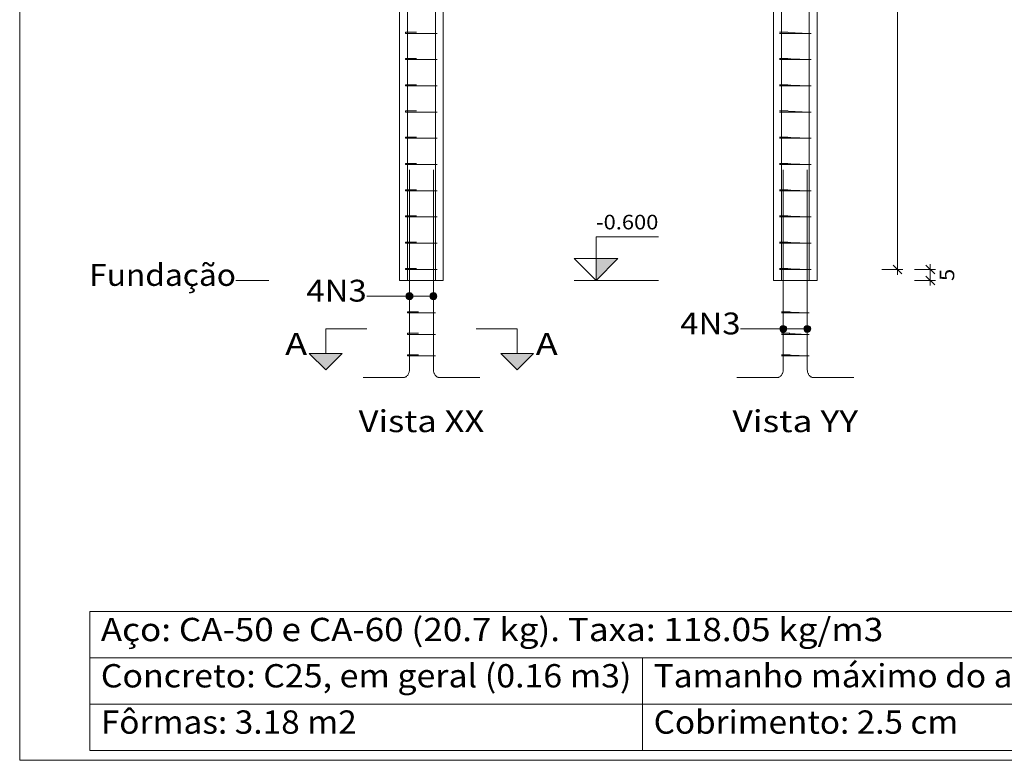
# Model space of a CAD drawing. Units: millimetres. Extents: x 74.3 to 173.4, y 1.3 to 59.2.
# Drawn here: x 141.9 to 150, y 28.4 to 34.5 of the extents above; entities that cross this region are included whole.
import ezdxf
from ezdxf.enums import TextEntityAlignment as Align

# ---------------------------------------------------------------- set-up
doc = ezdxf.new("R2010")
doc.units = ezdxf.units.MM
for name, color, linetype, lineweight in [('ARM_LONGITUDINAL_Ø12_5', 51, 'Continuous', 9), ('ARM_TRANSVERSAL_Ø5', 151, 'Continuous', 9), ('CORTE_COTAS', 122, 'Continuous', 0), ('CORTE_COTAS_DAS_PLANTAS', 151, 'Continuous', 0), ('CORTE_LINHAS_DA_TABELA_DE_DADOS_DOS_PILARES', 1, 'Continuous', 9), ('CORTE_LINHAS_DA_TABELA_DE_DETALHE', 7, 'Continuous', 9), ('CORTE_NOMES_DAS_PLANTAS', 106, 'Continuous', 9), ('CORTE_SEGMENTOS_DE_CORTE_DE_SECOES', 12, 'Continuous', 9), ('CORTE_TEXTO_DAS_COTAS', 122, 'Continuous', 0), ('CORTE_TEXTO_DAS_ELEVACOES_DOS_PILARES', 133, 'Continuous', 9), ('CORTE_TEXTOS_DA_TABELA_DE_DADOS_DOS_PILARES', 1, 'Continuous', 9), ('PILCP_ARM_LONG_LINHAS_DAS_ETIQUETAS_DAS_POSICOES_DE_ARMADURA_LONGITUDINAL', 106, 'Continuous', 9), ('PILCP_ARM_LONG_REFERENCIA', 106, 'Continuous', 9), ('SECAO_CONCRETO', 1, 'Continuous', 9)]:
    doc.layers.add(name, color=color, linetype=linetype, lineweight=lineweight)
doc.styles.add('CYPETXT', font='romans__.ttf', dxfattribs={"height": 0.2})

# ---------------------------------------------------------------- blocks, each defined once
blk = doc.blocks.new('A$C29885ADB')
at = {"layer": 'CORTE_COTAS_DAS_PLANTAS'}
blk.add_hatch(color=256, dxfattribs=at).paths.add_polyline_path([(53.2741, 27.9763), (53.4741, 28.1763), (53.2741, 28.1763)])
at = {"layer": 'CORTE_SEGMENTOS_DE_CORTE_DE_SECOES'}
for points in [[(50.6531, 27.3073), (50.9531, 27.3073), (50.8031, 27.1573)], [(50.6531, 27.3073), (50.9531, 27.3073), (50.8031, 27.1573)], [(52.4031, 27.3073), (52.7031, 27.3073), (52.5531, 27.1573)], [(52.4031, 27.3073), (52.7031, 27.3073), (52.5531, 27.1573)]]:
    blk.add_hatch(color=256, dxfattribs=at).paths.add_polyline_path(points)
at = {"layer": 'PILCP_ARM_LONG_LINHAS_DAS_ETIQUETAS_DAS_POSICOES_DE_ARMADURA_LONGITUDINAL'}
h = blk.add_hatch(color=256, dxfattribs=at)
edge = h.paths.add_edge_path()
edge.add_arc((51.5684, 27.8323), 0.032, 0, 360)
h = blk.add_hatch(color=256, dxfattribs=at)
edge = h.paths.add_edge_path()
edge.add_arc((51.7878, 27.8323), 0.032, 0, 360)
h = blk.add_hatch(color=256, dxfattribs=at)
edge = h.paths.add_edge_path()
edge.add_arc((54.9864, 27.5323), 0.032, 0, 360)
h = blk.add_hatch(color=256, dxfattribs=at)
edge = h.paths.add_edge_path()
edge.add_arc((55.2058, 27.5323), 0.032, 0, 360)
at = {"layer": 'ARM_LONGITUDINAL_Ø12_5'}
for points in [[(51.5506, 27.9763), (51.5506, 35.8763)], [(51.5506, 27.9763), (51.5506, 35.8763)], [(51.8056, 27.9763), (51.8056, 35.8763)], [(51.8056, 27.9763), (51.8056, 35.8763)], [(54.9686, 27.9763), (54.9686, 35.8763)], [(54.9686, 27.9763), (54.9686, 35.8763)], [(55.2236, 27.9763), (55.2236, 35.8763)], [(55.2236, 27.9763), (55.2236, 35.8763)], [(51.1441, 27.0883), (51.5153, 27.0883), (51.5199, 27.0886), (51.5245, 27.0894), (51.529, 27.0909), (51.5335, 27.0928), (51.5377, 27.0953), (51.5418, 27.0984), (51.5457, 27.1019), (51.5494, 27.1059), (51.5528, 27.1103), (51.5559, 27.1151), (51.5588, 27.1203), (51.5613, 27.1258), (51.5634, 27.1316), (51.5652, 27.1377), (51.5665, 27.1439), (51.5675, 27.1503), (51.5682, 27.1568), (51.5684, 27.1633), (51.5684, 28.9883)], [(51.1441, 27.0883), (51.5153, 27.0883), (51.5199, 27.0886), (51.5245, 27.0894), (51.529, 27.0909), (51.5335, 27.0928), (51.5377, 27.0953), (51.5418, 27.0984), (51.5457, 27.1019), (51.5494, 27.1059), (51.5528, 27.1103), (51.5559, 27.1151), (51.5588, 27.1203), (51.5613, 27.1258), (51.5634, 27.1316), (51.5652, 27.1377), (51.5665, 27.1439), (51.5675, 27.1503), (51.5682, 27.1568), (51.5684, 27.1633), (51.5684, 28.9883)], [(52.2121, 27.0883), (51.8408, 27.0883), (51.8362, 27.0886), (51.8316, 27.0894), (51.8271, 27.0909), (51.8227, 27.0928), (51.8184, 27.0953), (51.8143, 27.0984), (51.8104, 27.1019), (51.8067, 27.1059), (51.8033, 27.1103), (51.8002, 27.1151), (51.7974, 27.1203), (51.7949, 27.1258), (51.7928, 27.1316), (51.791, 27.1377), (51.7896, 27.1439), (51.7886, 27.1503), (51.788, 27.1568), (51.7878, 27.1633), (51.7878, 28.9883)], [(52.2121, 27.0883), (51.8408, 27.0883), (51.8362, 27.0886), (51.8316, 27.0894), (51.8271, 27.0909), (51.8227, 27.0928), (51.8184, 27.0953), (51.8143, 27.0984), (51.8104, 27.1019), (51.8067, 27.1059), (51.8033, 27.1103), (51.8002, 27.1151), (51.7974, 27.1203), (51.7949, 27.1258), (51.7928, 27.1316), (51.791, 27.1377), (51.7896, 27.1439), (51.7886, 27.1503), (51.788, 27.1568), (51.7878, 27.1633), (51.7878, 28.9883)], [(54.5621, 27.0883), (54.9333, 27.0883), (54.9379, 27.0886), (54.9425, 27.0894), (54.947, 27.0909), (54.9515, 27.0928), (54.9557, 27.0953), (54.9598, 27.0984), (54.9637, 27.1019), (54.9674, 27.1059), (54.9708, 27.1103), (54.9739, 27.1151), (54.9768, 27.1203), (54.9793, 27.1258), (54.9814, 27.1316), (54.9832, 27.1377), (54.9845, 27.1439), (54.9855, 27.1503), (54.9862, 27.1568), (54.9864, 27.1633), (54.9864, 28.9883)], [(54.5621, 27.0883), (54.9333, 27.0883), (54.9379, 27.0886), (54.9425, 27.0894), (54.947, 27.0909), (54.9515, 27.0928), (54.9557, 27.0953), (54.9598, 27.0984), (54.9637, 27.1019), (54.9674, 27.1059), (54.9708, 27.1103), (54.9739, 27.1151), (54.9768, 27.1203), (54.9793, 27.1258), (54.9814, 27.1316), (54.9832, 27.1377), (54.9845, 27.1439), (54.9855, 27.1503), (54.9862, 27.1568), (54.9864, 27.1633), (54.9864, 28.9883)], [(55.6301, 27.0883), (55.2588, 27.0883), (55.2542, 27.0886), (55.2496, 27.0894), (55.2451, 27.0909), (55.2407, 27.0928), (55.2364, 27.0953), (55.2323, 27.0984), (55.2284, 27.1019), (55.2247, 27.1059), (55.2213, 27.1103), (55.2182, 27.1151), (55.2154, 27.1203), (55.2129, 27.1258), (55.2108, 27.1316), (55.209, 27.1377), (55.2076, 27.1439), (55.2066, 27.1503), (55.206, 27.1568), (55.2058, 27.1633), (55.2058, 28.9883)], [(55.6301, 27.0883), (55.2588, 27.0883), (55.2542, 27.0886), (55.2496, 27.0894), (55.2451, 27.0909), (55.2407, 27.0928), (55.2364, 27.0953), (55.2323, 27.0984), (55.2284, 27.1019), (55.2247, 27.1059), (55.2213, 27.1103), (55.2182, 27.1151), (55.2154, 27.1203), (55.2129, 27.1258), (55.2108, 27.1316), (55.209, 27.1377), (55.2076, 27.1439), (55.2066, 27.1503), (55.206, 27.1568), (55.2058, 27.1633), (55.2058, 28.9883)]]:
    blk.add_lwpolyline(points, dxfattribs=at)
at = {"layer": 'ARM_TRANSVERSAL_Ø5'}
for points in [[(51.6089, 30.2363), (51.5382, 30.2363), (51.5354, 30.2363), (51.5337, 30.2363), (51.5331, 30.2363), (51.5335, 30.2363), (51.5348, 30.2363), (51.5369, 30.2363), (51.5397, 30.2363), (51.543, 30.2363), (51.5467, 30.2363), (51.5506, 30.2363), (51.8056, 30.2363), (51.8123, 30.2363), (51.8179, 30.2363), (51.8217, 30.2363), (51.8231, 30.2363), (51.8217, 30.2363), (51.8179, 30.2363), (51.8123, 30.2363), (51.8056, 30.2363), (51.5506, 30.2363), (51.5439, 30.2363), (51.5382, 30.2363), (51.5344, 30.2363), (51.5331, 30.2363), (51.5331, 30.2463), (51.5334, 30.2463), (51.5344, 30.2463), (51.536, 30.2463), (51.5382, 30.2463), (51.5409, 30.2463), (51.5439, 30.2463), (51.5472, 30.2463), (51.5506, 30.2463), (51.554, 30.2463), (51.5573, 30.2463), (51.5603, 30.2463), (51.5629, 30.2463), (51.6337, 30.2463)], [(55.0517, 30.2363), (54.9809, 30.2363), (54.9773, 30.2363), (54.9731, 30.2363), (54.9686, 30.2363), (54.9647, 30.2363), (54.961, 30.2363), (54.9577, 30.2363), (54.9549, 30.2363), (54.9528, 30.2363), (54.9515, 30.2363), (54.9511, 30.2363), (54.9524, 30.2363), (54.9562, 30.2363), (54.9619, 30.2363), (54.9686, 30.2363), (55.2236, 30.2363), (55.2303, 30.2363), (55.2359, 30.2363), (55.2397, 30.2363), (55.2411, 30.2363), (55.2397, 30.2363), (55.2359, 30.2363), (55.2303, 30.2363), (55.2236, 30.2363), (54.9686, 30.2463), (54.9652, 30.2463), (54.9619, 30.2463), (54.9589, 30.2463), (54.9562, 30.2463), (54.954, 30.2463), (54.9524, 30.2463), (54.9514, 30.2463), (54.9511, 30.2463), (54.9514, 30.2463), (54.9524, 30.2463), (54.954, 30.2463), (54.9562, 30.2463), (55.0269, 30.2463)], [(51.6089, 29.9963), (51.5382, 29.9963), (51.5354, 29.9963), (51.5337, 29.9963), (51.5331, 29.9963), (51.5335, 29.9963), (51.5348, 29.9963), (51.5369, 29.9963), (51.5397, 29.9963), (51.543, 29.9963), (51.5467, 29.9963), (51.5506, 29.9963), (51.8056, 29.9963), (51.8123, 29.9963), (51.8179, 29.9963), (51.8217, 29.9963), (51.8231, 29.9963), (51.8217, 29.9963), (51.8179, 29.9963), (51.8123, 29.9963), (51.8056, 29.9963), (51.5506, 29.9963), (51.5439, 29.9963), (51.5382, 29.9963), (51.5344, 29.9963), (51.5331, 29.9963), (51.5331, 30.0063), (51.5334, 30.0063), (51.5344, 30.0063), (51.536, 30.0063), (51.5382, 30.0063), (51.5409, 30.0063), (51.5439, 30.0063), (51.5472, 30.0063), (51.5506, 30.0063), (51.554, 30.0063), (51.5573, 30.0063), (51.5603, 30.0063), (51.5629, 30.0063), (51.6337, 30.0063)], [(55.0517, 29.9963), (54.9809, 29.9963), (54.9773, 29.9963), (54.9731, 29.9963), (54.9686, 29.9963), (54.9647, 29.9963), (54.961, 29.9963), (54.9577, 29.9963), (54.9549, 29.9963), (54.9528, 29.9963), (54.9515, 29.9963), (54.9511, 29.9963), (54.9524, 29.9963), (54.9562, 29.9963), (54.9619, 29.9963), (54.9686, 29.9963), (55.2236, 29.9963), (55.2303, 29.9963), (55.2359, 29.9963), (55.2397, 29.9963), (55.2411, 29.9963), (55.2397, 29.9963), (55.2359, 29.9963), (55.2303, 29.9963), (55.2236, 29.9963), (54.9686, 30.0063), (54.9652, 30.0063), (54.9619, 30.0063), (54.9589, 30.0063), (54.9562, 30.0063), (54.954, 30.0063), (54.9524, 30.0063), (54.9514, 30.0063), (54.9511, 30.0063), (54.9514, 30.0063), (54.9524, 30.0063), (54.954, 30.0063), (54.9562, 30.0063), (55.0269, 30.0063)], [(51.6089, 29.7563), (51.5382, 29.7563), (51.5354, 29.7563), (51.5337, 29.7563), (51.5331, 29.7563), (51.5335, 29.7563), (51.5348, 29.7563), (51.5369, 29.7563), (51.5397, 29.7563), (51.543, 29.7563), (51.5467, 29.7563), (51.5506, 29.7563), (51.8056, 29.7563), (51.8123, 29.7563), (51.8179, 29.7563), (51.8217, 29.7563), (51.8231, 29.7563), (51.8217, 29.7563), (51.8179, 29.7563), (51.8123, 29.7563), (51.8056, 29.7563), (51.5506, 29.7563), (51.5439, 29.7563), (51.5382, 29.7563), (51.5344, 29.7563), (51.5331, 29.7563), (51.5331, 29.7663), (51.5334, 29.7663), (51.5344, 29.7663), (51.536, 29.7663), (51.5382, 29.7663), (51.5409, 29.7663), (51.5439, 29.7663), (51.5472, 29.7663), (51.5506, 29.7663), (51.554, 29.7663), (51.5573, 29.7663), (51.5603, 29.7663), (51.5629, 29.7663), (51.6337, 29.7663)], [(55.0517, 29.7563), (54.9809, 29.7563), (54.9773, 29.7563), (54.9731, 29.7563), (54.9686, 29.7563), (54.9647, 29.7563), (54.961, 29.7563), (54.9577, 29.7563), (54.9549, 29.7563), (54.9528, 29.7563), (54.9515, 29.7563), (54.9511, 29.7563), (54.9524, 29.7563), (54.9562, 29.7563), (54.9619, 29.7563), (54.9686, 29.7563), (55.2236, 29.7563), (55.2303, 29.7563), (55.2359, 29.7563), (55.2397, 29.7563), (55.2411, 29.7563), (55.2397, 29.7563), (55.2359, 29.7563), (55.2303, 29.7563), (55.2236, 29.7563), (54.9686, 29.7663), (54.9652, 29.7663), (54.9619, 29.7663), (54.9589, 29.7663), (54.9562, 29.7663), (54.954, 29.7663), (54.9524, 29.7663), (54.9514, 29.7663), (54.9511, 29.7663), (54.9514, 29.7663), (54.9524, 29.7663), (54.954, 29.7663), (54.9562, 29.7663), (55.0269, 29.7663)], [(51.6089, 29.5163), (51.5382, 29.5163), (51.5354, 29.5163), (51.5337, 29.5163), (51.5331, 29.5163), (51.5335, 29.5163), (51.5348, 29.5163), (51.5369, 29.5163), (51.5397, 29.5163), (51.543, 29.5163), (51.5467, 29.5163), (51.5506, 29.5163), (51.8056, 29.5163), (51.8123, 29.5163), (51.8179, 29.5163), (51.8217, 29.5163), (51.8231, 29.5163), (51.8217, 29.5163), (51.8179, 29.5163), (51.8123, 29.5163), (51.8056, 29.5163), (51.5506, 29.5163), (51.5439, 29.5163), (51.5382, 29.5163), (51.5344, 29.5163), (51.5331, 29.5163), (51.5331, 29.5263), (51.5334, 29.5263), (51.5344, 29.5263), (51.536, 29.5263), (51.5382, 29.5263), (51.5409, 29.5263), (51.5439, 29.5263), (51.5472, 29.5263), (51.5506, 29.5263), (51.554, 29.5263), (51.5573, 29.5263), (51.5603, 29.5263), (51.5629, 29.5263), (51.6337, 29.5263)], [(55.0517, 29.5163), (54.9809, 29.5163), (54.9773, 29.5163), (54.9731, 29.5163), (54.9686, 29.5163), (54.9647, 29.5163), (54.961, 29.5163), (54.9577, 29.5163), (54.9549, 29.5163), (54.9528, 29.5163), (54.9515, 29.5163), (54.9511, 29.5163), (54.9524, 29.5163), (54.9562, 29.5163), (54.9619, 29.5163), (54.9686, 29.5163), (55.2236, 29.5163), (55.2303, 29.5163), (55.2359, 29.5163), (55.2397, 29.5163), (55.2411, 29.5163), (55.2397, 29.5163), (55.2359, 29.5163), (55.2303, 29.5163), (55.2236, 29.5163), (54.9686, 29.5263), (54.9652, 29.5263), (54.9619, 29.5263), (54.9589, 29.5263), (54.9562, 29.5263), (54.954, 29.5263), (54.9524, 29.5263), (54.9514, 29.5263), (54.9511, 29.5263), (54.9514, 29.5263), (54.9524, 29.5263), (54.954, 29.5263), (54.9562, 29.5263), (55.0269, 29.5263)], [(51.6089, 29.2763), (51.5382, 29.2763), (51.5354, 29.2763), (51.5337, 29.2763), (51.5331, 29.2763), (51.5335, 29.2763), (51.5348, 29.2763), (51.5369, 29.2763), (51.5397, 29.2763), (51.543, 29.2763), (51.5467, 29.2763), (51.5506, 29.2763), (51.8056, 29.2763), (51.8123, 29.2763), (51.8179, 29.2763), (51.8217, 29.2763), (51.8231, 29.2763), (51.8217, 29.2763), (51.8179, 29.2763), (51.8123, 29.2763), (51.8056, 29.2763), (51.5506, 29.2763), (51.5439, 29.2763), (51.5382, 29.2763), (51.5344, 29.2763), (51.5331, 29.2763), (51.5331, 29.2863), (51.5334, 29.2863), (51.5344, 29.2863), (51.536, 29.2863), (51.5382, 29.2863), (51.5409, 29.2863), (51.5439, 29.2863), (51.5472, 29.2863), (51.5506, 29.2863), (51.554, 29.2863), (51.5573, 29.2863), (51.5603, 29.2863), (51.5629, 29.2863), (51.6337, 29.2863)], [(55.0517, 29.2763), (54.9809, 29.2763), (54.9773, 29.2763), (54.9731, 29.2763), (54.9686, 29.2763), (54.9647, 29.2763), (54.961, 29.2763), (54.9577, 29.2763), (54.9549, 29.2763), (54.9528, 29.2763), (54.9515, 29.2763), (54.9511, 29.2763), (54.9524, 29.2763), (54.9562, 29.2763), (54.9619, 29.2763), (54.9686, 29.2763), (55.2236, 29.2763), (55.2303, 29.2763), (55.2359, 29.2763), (55.2397, 29.2763), (55.2411, 29.2763), (55.2397, 29.2763), (55.2359, 29.2763), (55.2303, 29.2763), (55.2236, 29.2763), (54.9686, 29.2863), (54.9652, 29.2863), (54.9619, 29.2863), (54.9589, 29.2863), (54.9562, 29.2863), (54.954, 29.2863), (54.9524, 29.2863), (54.9514, 29.2863), (54.9511, 29.2863), (54.9514, 29.2863), (54.9524, 29.2863), (54.954, 29.2863), (54.9562, 29.2863), (55.0269, 29.2863)], [(51.6089, 29.0363), (51.5382, 29.0363), (51.5354, 29.0363), (51.5337, 29.0363), (51.5331, 29.0363), (51.5335, 29.0363), (51.5348, 29.0363), (51.5369, 29.0363), (51.5397, 29.0363), (51.543, 29.0363), (51.5467, 29.0363), (51.5506, 29.0363), (51.8056, 29.0363), (51.8123, 29.0363), (51.8179, 29.0363), (51.8217, 29.0363), (51.8231, 29.0363), (51.8217, 29.0363), (51.8179, 29.0363), (51.8123, 29.0363), (51.8056, 29.0363), (51.5506, 29.0363), (51.5439, 29.0363), (51.5382, 29.0363), (51.5344, 29.0363), (51.5331, 29.0363), (51.5331, 29.0463), (51.5334, 29.0463), (51.5344, 29.0463), (51.536, 29.0463), (51.5382, 29.0463), (51.5409, 29.0463), (51.5439, 29.0463), (51.5472, 29.0463), (51.5506, 29.0463), (51.554, 29.0463), (51.5573, 29.0463), (51.5603, 29.0463), (51.5629, 29.0463), (51.6337, 29.0463)], [(55.0517, 29.0363), (54.9809, 29.0363), (54.9773, 29.0363), (54.9731, 29.0363), (54.9686, 29.0363), (54.9647, 29.0363), (54.961, 29.0363), (54.9577, 29.0363), (54.9549, 29.0363), (54.9528, 29.0363), (54.9515, 29.0363), (54.9511, 29.0363), (54.9524, 29.0363), (54.9562, 29.0363), (54.9619, 29.0363), (54.9686, 29.0363), (55.2236, 29.0363), (55.2303, 29.0363), (55.2359, 29.0363), (55.2397, 29.0363), (55.2411, 29.0363), (55.2397, 29.0363), (55.2359, 29.0363), (55.2303, 29.0363), (55.2236, 29.0363), (54.9686, 29.0463), (54.9652, 29.0463), (54.9619, 29.0463), (54.9589, 29.0463), (54.9562, 29.0463), (54.954, 29.0463), (54.9524, 29.0463), (54.9514, 29.0463), (54.9511, 29.0463), (54.9514, 29.0463), (54.9524, 29.0463), (54.954, 29.0463), (54.9562, 29.0463), (55.0269, 29.0463)], [(51.6089, 28.7963), (51.5382, 28.7963), (51.5354, 28.7963), (51.5337, 28.7963), (51.5331, 28.7963), (51.5335, 28.7963), (51.5348, 28.7963), (51.5369, 28.7963), (51.5397, 28.7963), (51.543, 28.7963), (51.5467, 28.7963), (51.5506, 28.7963), (51.8056, 28.7963), (51.8123, 28.7963), (51.8179, 28.7963), (51.8217, 28.7963), (51.8231, 28.7963), (51.8217, 28.7963), (51.8179, 28.7963), (51.8123, 28.7963), (51.8056, 28.7963), (51.5506, 28.7963), (51.5439, 28.7963), (51.5382, 28.7963), (51.5344, 28.7963), (51.5331, 28.7963), (51.5331, 28.8063), (51.5334, 28.8063), (51.5344, 28.8063), (51.536, 28.8063), (51.5382, 28.8063), (51.5409, 28.8063), (51.5439, 28.8063), (51.5472, 28.8063), (51.5506, 28.8063), (51.554, 28.8063), (51.5573, 28.8063), (51.5603, 28.8063), (51.5629, 28.8063), (51.6337, 28.8063)], [(55.0517, 28.7963), (54.9809, 28.7963), (54.9773, 28.7963), (54.9731, 28.7963), (54.9686, 28.7963), (54.9647, 28.7963), (54.961, 28.7963), (54.9577, 28.7963), (54.9549, 28.7963), (54.9528, 28.7963), (54.9515, 28.7963), (54.9511, 28.7963), (54.9524, 28.7963), (54.9562, 28.7963), (54.9619, 28.7963), (54.9686, 28.7963), (55.2236, 28.7963), (55.2303, 28.7963), (55.2359, 28.7963), (55.2397, 28.7963), (55.2411, 28.7963), (55.2397, 28.7963), (55.2359, 28.7963), (55.2303, 28.7963), (55.2236, 28.7963), (54.9686, 28.8063), (54.9652, 28.8063), (54.9619, 28.8063), (54.9589, 28.8063), (54.9562, 28.8063), (54.954, 28.8063), (54.9524, 28.8063), (54.9514, 28.8063), (54.9511, 28.8063), (54.9514, 28.8063), (54.9524, 28.8063), (54.954, 28.8063), (54.9562, 28.8063), (55.0269, 28.8063)], [(51.6089, 28.5563), (51.5382, 28.5563), (51.5354, 28.5563), (51.5337, 28.5563), (51.5331, 28.5563), (51.5335, 28.5563), (51.5348, 28.5563), (51.5369, 28.5563), (51.5397, 28.5563), (51.543, 28.5563), (51.5467, 28.5563), (51.5506, 28.5563), (51.8056, 28.5563), (51.8123, 28.5563), (51.8179, 28.5563), (51.8217, 28.5563), (51.8231, 28.5563), (51.8217, 28.5563), (51.8179, 28.5563), (51.8123, 28.5563), (51.8056, 28.5563), (51.5506, 28.5563), (51.5439, 28.5563), (51.5382, 28.5563), (51.5344, 28.5563), (51.5331, 28.5563), (51.5331, 28.5663), (51.5334, 28.5663), (51.5344, 28.5663), (51.536, 28.5663), (51.5382, 28.5663), (51.5409, 28.5663), (51.5439, 28.5663), (51.5472, 28.5663), (51.5506, 28.5663), (51.554, 28.5663), (51.5573, 28.5663), (51.5603, 28.5663), (51.5629, 28.5663), (51.6337, 28.5663)], [(55.0517, 28.5563), (54.9809, 28.5563), (54.9773, 28.5563), (54.9731, 28.5563), (54.9686, 28.5563), (54.9647, 28.5563), (54.961, 28.5563), (54.9577, 28.5563), (54.9549, 28.5563), (54.9528, 28.5563), (54.9515, 28.5563), (54.9511, 28.5563), (54.9524, 28.5563), (54.9562, 28.5563), (54.9619, 28.5563), (54.9686, 28.5563), (55.2236, 28.5563), (55.2303, 28.5563), (55.2359, 28.5563), (55.2397, 28.5563), (55.2411, 28.5563), (55.2397, 28.5563), (55.2359, 28.5563), (55.2303, 28.5563), (55.2236, 28.5563), (54.9686, 28.5663), (54.9652, 28.5663), (54.9619, 28.5663), (54.9589, 28.5663), (54.9562, 28.5663), (54.954, 28.5663), (54.9524, 28.5663), (54.9514, 28.5663), (54.9511, 28.5663), (54.9514, 28.5663), (54.9524, 28.5663), (54.954, 28.5663), (54.9562, 28.5663), (55.0269, 28.5663)], [(51.6089, 28.3163), (51.5382, 28.3163), (51.5354, 28.3163), (51.5337, 28.3163), (51.5331, 28.3163), (51.5335, 28.3163), (51.5348, 28.3163), (51.5369, 28.3163), (51.5397, 28.3163), (51.543, 28.3163), (51.5467, 28.3163), (51.5506, 28.3163), (51.8056, 28.3163), (51.8123, 28.3163), (51.8179, 28.3163), (51.8217, 28.3163), (51.8231, 28.3163), (51.8217, 28.3163), (51.8179, 28.3163), (51.8123, 28.3163), (51.8056, 28.3163), (51.5506, 28.3163), (51.5439, 28.3163), (51.5382, 28.3163), (51.5344, 28.3163), (51.5331, 28.3163), (51.5331, 28.3263), (51.5334, 28.3263), (51.5344, 28.3263), (51.536, 28.3263), (51.5382, 28.3263), (51.5409, 28.3263), (51.5439, 28.3263), (51.5472, 28.3263), (51.5506, 28.3263), (51.554, 28.3263), (51.5573, 28.3263), (51.5603, 28.3263), (51.5629, 28.3263), (51.6337, 28.3263)], [(55.0517, 28.3163), (54.9809, 28.3163), (54.9773, 28.3163), (54.9731, 28.3163), (54.9686, 28.3163), (54.9647, 28.3163), (54.961, 28.3163), (54.9577, 28.3163), (54.9549, 28.3163), (54.9528, 28.3163), (54.9515, 28.3163), (54.9511, 28.3163), (54.9524, 28.3163), (54.9562, 28.3163), (54.9619, 28.3163), (54.9686, 28.3163), (55.2236, 28.3163), (55.2303, 28.3163), (55.2359, 28.3163), (55.2397, 28.3163), (55.2411, 28.3163), (55.2397, 28.3163), (55.2359, 28.3163), (55.2303, 28.3163), (55.2236, 28.3163), (54.9686, 28.3263), (54.9652, 28.3263), (54.9619, 28.3263), (54.9589, 28.3263), (54.9562, 28.3263), (54.954, 28.3263), (54.9524, 28.3263), (54.9514, 28.3263), (54.9511, 28.3263), (54.9514, 28.3263), (54.9524, 28.3263), (54.954, 28.3263), (54.9562, 28.3263), (55.0269, 28.3263)], [(51.6089, 28.0763), (51.5382, 28.0763), (51.5354, 28.0763), (51.5337, 28.0763), (51.5331, 28.0763), (51.5335, 28.0763), (51.5348, 28.0763), (51.5369, 28.0763), (51.5397, 28.0763), (51.543, 28.0763), (51.5467, 28.0763), (51.5506, 28.0763), (51.8056, 28.0763), (51.8123, 28.0763), (51.8179, 28.0763), (51.8217, 28.0763), (51.8231, 28.0763), (51.8217, 28.0763), (51.8179, 28.0763), (51.8123, 28.0763), (51.8056, 28.0763), (51.5506, 28.0763), (51.5439, 28.0763), (51.5382, 28.0763), (51.5344, 28.0763), (51.5331, 28.0763), (51.5331, 28.0863), (51.5334, 28.0863), (51.5344, 28.0863), (51.536, 28.0863), (51.5382, 28.0863), (51.5409, 28.0863), (51.5439, 28.0863), (51.5472, 28.0863), (51.5506, 28.0863), (51.554, 28.0863), (51.5573, 28.0863), (51.5603, 28.0863), (51.5629, 28.0863), (51.6337, 28.0863)], [(55.0517, 28.0763), (54.9809, 28.0763), (54.9773, 28.0763), (54.9731, 28.0763), (54.9686, 28.0763), (54.9647, 28.0763), (54.961, 28.0763), (54.9577, 28.0763), (54.9549, 28.0763), (54.9528, 28.0763), (54.9515, 28.0763), (54.9511, 28.0763), (54.9524, 28.0763), (54.9562, 28.0763), (54.9619, 28.0763), (54.9686, 28.0763), (55.2236, 28.0763), (55.2303, 28.0763), (55.2359, 28.0763), (55.2397, 28.0763), (55.2411, 28.0763), (55.2397, 28.0763), (55.2359, 28.0763), (55.2303, 28.0763), (55.2236, 28.0763), (54.9686, 28.0863), (54.9652, 28.0863), (54.9619, 28.0863), (54.9589, 28.0863), (54.9562, 28.0863), (54.954, 28.0863), (54.9524, 28.0863), (54.9514, 28.0863), (54.9511, 28.0863), (54.9514, 28.0863), (54.9524, 28.0863), (54.954, 28.0863), (54.9562, 28.0863), (55.0269, 28.0863)], [(51.6267, 27.6793), (51.556, 27.6793), (51.5532, 27.6793), (51.5515, 27.6793), (51.5509, 27.6793), (51.5513, 27.6793), (51.5526, 27.6793), (51.5547, 27.6793), (51.5574, 27.6793), (51.5608, 27.6793), (51.5645, 27.6793), (51.5684, 27.6793), (51.7878, 27.6793), (51.7945, 27.6793), (51.8002, 27.6793), (51.804, 27.6793), (51.8053, 27.6793), (51.804, 27.6793), (51.8002, 27.6793), (51.7945, 27.6793), (51.7878, 27.6793), (51.5684, 27.6793), (51.5617, 27.6793), (51.556, 27.6793), (51.5522, 27.6793), (51.5509, 27.6793), (51.5509, 27.6893), (51.5512, 27.6893), (51.5522, 27.6893), (51.5538, 27.6893), (51.556, 27.6893), (51.5586, 27.6893), (51.5617, 27.6893), (51.5649, 27.6893), (51.5684, 27.6893), (51.5718, 27.6893), (51.5751, 27.6893), (51.5781, 27.6893), (51.5807, 27.6893), (51.6514, 27.6893)], [(55.0694, 27.6793), (54.9987, 27.6793), (54.9951, 27.6793), (54.9909, 27.6793), (54.9864, 27.6793), (54.9825, 27.6793), (54.9788, 27.6793), (54.9754, 27.6793), (54.9727, 27.6793), (54.9706, 27.6793), (54.9693, 27.6793), (54.9689, 27.6793), (54.9702, 27.6793), (54.974, 27.6793), (54.9797, 27.6793), (54.9864, 27.6793), (55.2058, 27.6793), (55.2125, 27.6793), (55.2182, 27.6793), (55.222, 27.6793), (55.2233, 27.6793), (55.222, 27.6793), (55.2182, 27.6793), (55.2125, 27.6793), (55.2058, 27.6793), (54.9864, 27.6893), (54.9829, 27.6893), (54.9797, 27.6893), (54.9766, 27.6893), (54.974, 27.6893), (54.9718, 27.6893), (54.9702, 27.6893), (54.9692, 27.6893), (54.9689, 27.6893), (54.9692, 27.6893), (54.9702, 27.6893), (54.9718, 27.6893), (54.974, 27.6893), (55.0447, 27.6893)], [(51.6267, 27.4823), (51.556, 27.4823), (51.5532, 27.4823), (51.5515, 27.4823), (51.5509, 27.4823), (51.5513, 27.4823), (51.5526, 27.4823), (51.5547, 27.4823), (51.5574, 27.4823), (51.5608, 27.4823), (51.5645, 27.4823), (51.5684, 27.4823), (51.7878, 27.4823), (51.7945, 27.4823), (51.8002, 27.4823), (51.804, 27.4823), (51.8053, 27.4823), (51.804, 27.4823), (51.8002, 27.4823), (51.7945, 27.4823), (51.7878, 27.4823), (51.5684, 27.4823), (51.5617, 27.4823), (51.556, 27.4823), (51.5522, 27.4823), (51.5509, 27.4823), (51.5509, 27.4923), (51.5512, 27.4923), (51.5522, 27.4923), (51.5538, 27.4923), (51.556, 27.4923), (51.5586, 27.4923), (51.5617, 27.4923), (51.5649, 27.4923), (51.5684, 27.4923), (51.5718, 27.4923), (51.5751, 27.4923), (51.5781, 27.4923), (51.5807, 27.4923), (51.6514, 27.4923)], [(55.0694, 27.4823), (54.9987, 27.4823), (54.9951, 27.4823), (54.9909, 27.4823), (54.9864, 27.4823), (54.9825, 27.4823), (54.9788, 27.4823), (54.9754, 27.4823), (54.9727, 27.4823), (54.9706, 27.4823), (54.9693, 27.4823), (54.9689, 27.4823), (54.9702, 27.4823), (54.974, 27.4823), (54.9797, 27.4823), (54.9864, 27.4823), (55.2058, 27.4823), (55.2125, 27.4823), (55.2182, 27.4823), (55.222, 27.4823), (55.2233, 27.4823), (55.222, 27.4823), (55.2182, 27.4823), (55.2125, 27.4823), (55.2058, 27.4823), (54.9864, 27.4923), (54.9829, 27.4923), (54.9797, 27.4923), (54.9766, 27.4923), (54.974, 27.4923), (54.9718, 27.4923), (54.9702, 27.4923), (54.9692, 27.4923), (54.9689, 27.4923), (54.9692, 27.4923), (54.9702, 27.4923), (54.9718, 27.4923), (54.974, 27.4923), (55.0447, 27.4923)], [(51.6267, 27.2853), (51.556, 27.2853), (51.5532, 27.2853), (51.5515, 27.2853), (51.5509, 27.2853), (51.5513, 27.2853), (51.5526, 27.2853), (51.5547, 27.2853), (51.5574, 27.2853), (51.5608, 27.2853), (51.5645, 27.2853), (51.5684, 27.2853), (51.7878, 27.2853), (51.7945, 27.2853), (51.8002, 27.2853), (51.804, 27.2853), (51.8053, 27.2853), (51.804, 27.2853), (51.8002, 27.2853), (51.7945, 27.2853), (51.7878, 27.2853), (51.5684, 27.2853), (51.5617, 27.2853), (51.556, 27.2853), (51.5522, 27.2853), (51.5509, 27.2853), (51.5509, 27.2953), (51.5512, 27.2953), (51.5522, 27.2953), (51.5538, 27.2953), (51.556, 27.2953), (51.5586, 27.2953), (51.5617, 27.2953), (51.5649, 27.2953), (51.5684, 27.2953), (51.5718, 27.2953), (51.5751, 27.2953), (51.5781, 27.2953), (51.5807, 27.2953), (51.6514, 27.2953)], [(55.0694, 27.2853), (54.9987, 27.2853), (54.9951, 27.2853), (54.9909, 27.2853), (54.9864, 27.2853), (54.9825, 27.2853), (54.9788, 27.2853), (54.9754, 27.2853), (54.9727, 27.2853), (54.9706, 27.2853), (54.9693, 27.2853), (54.9689, 27.2853), (54.9702, 27.2853), (54.974, 27.2853), (54.9797, 27.2853), (54.9864, 27.2853), (55.2058, 27.2853), (55.2125, 27.2853), (55.2182, 27.2853), (55.222, 27.2853), (55.2233, 27.2853), (55.222, 27.2853), (55.2182, 27.2853), (55.2125, 27.2853), (55.2058, 27.2853), (54.9864, 27.2953), (54.9829, 27.2953), (54.9797, 27.2953), (54.9766, 27.2953), (54.974, 27.2953), (54.9718, 27.2953), (54.9702, 27.2953), (54.9692, 27.2953), (54.9689, 27.2953), (54.9692, 27.2953), (54.9702, 27.2953), (54.9718, 27.2953), (54.974, 27.2953), (55.0447, 27.2953)]]:
    blk.add_lwpolyline(points, dxfattribs=at)
at = {"layer": 'CORTE_COTAS'}
for p, q in [((56.0306, 28.0763), (56.0306, 35.7563)), ((56.0706, 28.0363), (55.9906, 28.1163)), ((56.3706, 28.0363), (56.2906, 28.1163)), ((56.3306, 28.0763), (56.3306, 28.1243)), ((55.8866, 28.0763), (56.0786, 28.0763)), ((56.0306, 28.0283), (56.0306, 28.0763)), ((56.1866, 28.0763), (56.3786, 28.0763)), ((56.3706, 27.9363), (56.2906, 28.0163)), ((56.3306, 27.9763), (56.3306, 28.0763)), ((56.1866, 27.9763), (56.3786, 27.9763)), ((56.3306, 27.9283), (56.3306, 27.9763))]:
    blk.add_line(p, q, dxfattribs=at)
at = {"layer": 'CORTE_COTAS_DAS_PLANTAS'}
blk.add_line((53.0741, 27.9763), (53.8441, 27.9763), dxfattribs=at)
blk.add_lwpolyline([(53.2741, 28.1763), (53.2741, 28.3763), (53.8441, 28.3763)], dxfattribs=at)
for points in [[(53.2741, 27.9763), (53.0741, 28.1763), (53.2741, 28.1763), (53.2741, 27.9763)], [(53.2741, 27.9763), (53.4741, 28.1763), (53.2741, 28.1763)]]:
    blk.add_lwpolyline(points, close=True, dxfattribs=at)
at = {"layer": 'CORTE_LINHAS_DA_TABELA_DE_DADOS_DOS_PILARES'}
for p, q in [((48.6451, 24.9463), (64.6936, 24.9463)), ((48.6451, 24.9463), (48.6451, 23.6763)), ((48.6451, 24.523), (64.6936, 24.523)), ((53.6997, 24.523), (53.6997, 23.6763)), ((48.6451, 24.0996), (64.6936, 24.0996)), ((48.6451, 23.6763), (64.6936, 23.6763))]:
    blk.add_line(p, q, dxfattribs=at)
at = {"layer": 'CORTE_LINHAS_DA_TABELA_DE_DETALHE'}
for p, q in [((48.0051, 37.0363), (48.0051, 23.5863)), ((48.0051, 23.5863), (65.3351, 23.5863))]:
    blk.add_line(p, q, dxfattribs=at)
at = {"layer": 'CORTE_NOMES_DAS_PLANTAS'}
blk.add_line((50.2821, 27.9763), (49.9821, 27.9763), dxfattribs=at)
at = {"layer": 'CORTE_SEGMENTOS_DE_CORTE_DE_SECOES'}
for p, q in [((50.8031, 27.5323), (51.1781, 27.5323)), ((50.8031, 27.5323), (50.8031, 27.3073)), ((50.8031, 27.5323), (51.1781, 27.5323)), ((50.8031, 27.5323), (50.8031, 27.3073)), ((52.5531, 27.5323), (52.1781, 27.5323)), ((52.5531, 27.5323), (52.1781, 27.5323)), ((52.5531, 27.5323), (52.5531, 27.3073)), ((52.5531, 27.5323), (52.5531, 27.3073))]:
    blk.add_line(p, q, dxfattribs=at)
for points in [[(50.6531, 27.3073), (50.9531, 27.3073), (50.8031, 27.1573)], [(50.6531, 27.3073), (50.9531, 27.3073), (50.8031, 27.1573)], [(52.4031, 27.3073), (52.7031, 27.3073), (52.5531, 27.1573)], [(52.4031, 27.3073), (52.7031, 27.3073), (52.5531, 27.1573)]]:
    blk.add_lwpolyline(points, close=True, dxfattribs=at)
at = {"layer": 'PILCP_ARM_LONG_LINHAS_DAS_ETIQUETAS_DAS_POSICOES_DE_ARMADURA_LONGITUDINAL'}
for points in [[(51.7878, 27.8323), (51.1781, 27.8323)], [(54.9864, 27.5323), (54.5961, 27.5323)], [(55.2058, 27.5323), (54.5961, 27.5323)]]:
    blk.add_lwpolyline(points, dxfattribs=at)
for centre in [(51.5684, 27.8323), (51.7878, 27.8323), (54.9864, 27.5323), (55.2058, 27.5323)]:
    blk.add_circle(centre, 0.032, dxfattribs=at)
at = {"layer": 'SECAO_CONCRETO'}
for p, q in [((51.4781, 27.9763), (51.4781, 35.9363)), ((51.8781, 27.9763), (51.8781, 35.9363)), ((54.8961, 27.9763), (54.8961, 35.9363)), ((55.2961, 27.9763), (55.2961, 35.9363)), ((51.4781, 27.9763), (51.8781, 27.9763)), ((54.8961, 27.9763), (55.2961, 27.9763))]:
    blk.add_line(p, q, dxfattribs=at)
at = {"layer": 'CORTE_COTAS_DAS_PLANTAS', "style": 'CYPETXT', "width": 0.764577}
blk.add_text('-0.600', height=0.13333, dxfattribs=at).set_placement((53.2741, 28.443), (53.8441, 28.443), align=Align.FIT)
at = {"layer": 'CORTE_NOMES_DAS_PLANTAS', "style": 'CYPETXT', "width": 0.926381}
blk.add_text('Fundação', height=0.2, dxfattribs=at).set_placement((48.6411, 27.9263), (49.9821, 27.9263), align=Align.FIT)
at = {"layer": 'CORTE_SEGMENTOS_DE_CORTE_DE_SECOES', "style": 'CYPETXT', "width": 1.156168}
for p, p2 in [((50.4321, 27.2948), (50.6331, 27.2948)), ((50.4321, 27.2948), (50.6331, 27.2948)), ((52.7231, 27.2948), (52.9241, 27.2948)), ((52.7231, 27.2948), (52.9241, 27.2948))]:
    blk.add_text('A', height=0.2, dxfattribs=at).set_placement(p, p2, align=Align.FIT)
at = {"layer": 'CORTE_TEXTO_DAS_COTAS', "style": 'CYPETXT', "width": 0.872087}
blk.add_text('5', height=0.1333, rotation=90, dxfattribs=at).set_placement((56.5492, 27.9703), (56.5492, 28.0823), align=Align.FIT)
at = {"layer": 'CORTE_TEXTO_DAS_ELEVACOES_DOS_PILARES', "style": 'CYPETXT'}
for s, width, p, p2 in [('Vista XX', 0.879844, (51.1036, 26.5883), (52.2526, 26.5883)), ('Vista YY', 0.905915, (54.5216, 26.5883), (55.6706, 26.5883))]:
    blk.add_text(s, height=0.2, dxfattribs=dict(at, width=width)).set_placement(p, p2, align=Align.FIT)
at = {"layer": 'CORTE_TEXTOS_DA_TABELA_DE_DADOS_DOS_PILARES', "style": 'CYPETXT'}
for s, width, p, p2 in [('Aço: CA-50 e CA-60 (20.7 kg). Taxa: 118.05 kg/m3', 0.762364, (48.7467, 24.6762), (55.9, 24.6762)), ('Concreto: C25, em geral (0.16 m3)', 0.777442, (48.7467, 24.2529), (53.5981, 24.2529)), ('Tamanho máximo do agregado: 15 mm', 0.821371, (53.8013, 24.2529), (59.3893, 24.2529)), ('Fôrmas: 3.18 m2', 0.789887, (48.7467, 23.8295), (51.0867, 23.8295)), ('Cobrimento: 2.5 cm', 0.814527, (53.8013, 23.8295), (56.5858, 23.8295))]:
    blk.add_text(s, height=0.213333, dxfattribs=dict(at, width=width)).set_placement(p, p2, align=Align.FIT)
at = {"layer": 'PILCP_ARM_LONG_REFERENCIA', "style": 'CYPETXT', "width": 0.924861}
for p, p2 in [((50.6261, 27.7823), (51.1781, 27.7823)), ((54.0441, 27.4823), (54.5961, 27.4823))]:
    blk.add_text('4N3', height=0.2, dxfattribs=at).set_placement(p, p2, align=Align.FIT)

msp = doc.modelspace()

# ---------------------------------------------------------------- block references
at = {"xscale": 0.9025, "yscale": 0.9025, "zscale": 0.9025}
msp.add_blockref('A$C29885ADB', (98.5738, 7.1006), dxfattribs=at)

doc.saveas('drawing.dxf')
